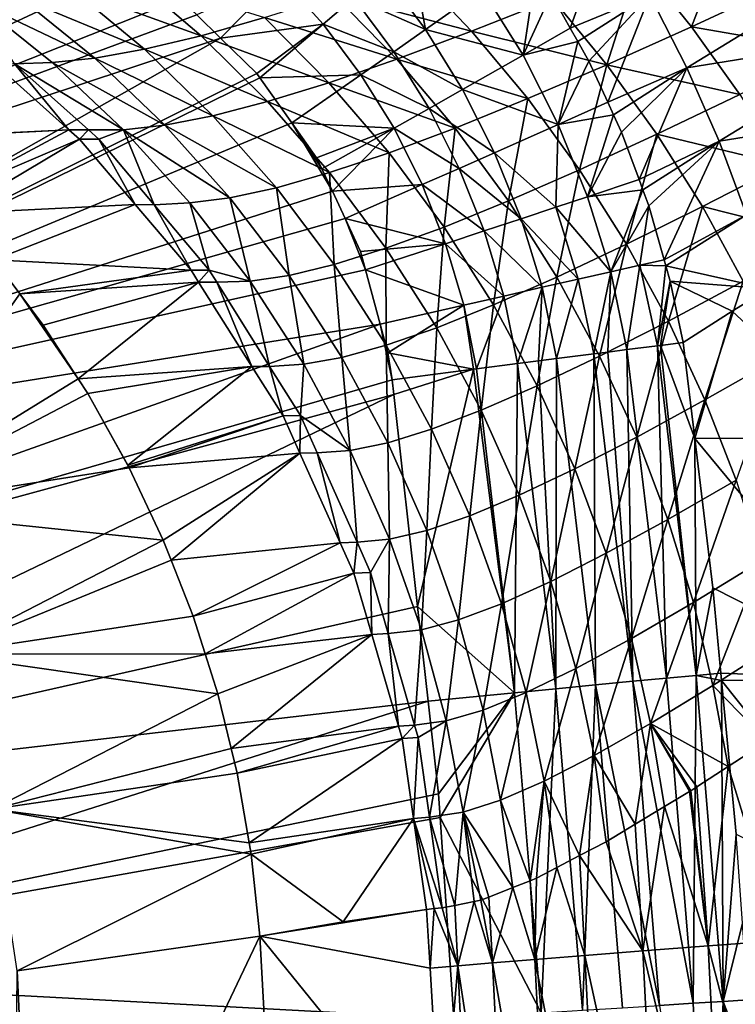
# Model space of a CAD drawing. Extents: x 0 to 53, y 0 to 35.2.
# Drawn here: x 39.1 to 42.3, y 20.5 to 25 of the extents above; entities that cross this region are included whole.
import ezdxf

# ---------------------------------------------------------------- set-up
doc = ezdxf.new("R2010")
doc.units = 0
doc.layers.add('PORCELANA', color=60, linetype='CONTINUOUS')

msp = doc.modelspace()

# ---------------------------------------------------------------- linework, layer by layer
at = {"layer": 'PORCELANA'}
for points in [[(38.927, 25.5634, 27.0301), (36.2816, 23.6673, 26.8371), (39.3879, 25.3512, 27.0513)], [(41.7301, 25.4051, 28.3461), (41.4748, 25.0919, 27.8018), (41.5613, 24.9378, 27.8044)], [(41.7301, 25.4051, 28.3461), (41.5613, 24.9378, 27.8044), (41.919, 25.0857, 28.3477)], [(41.8722, 25.2342, 21.8604), (42.2875, 25.4154, 22.5822), (42.1064, 24.9442, 21.8187)], [(42.2875, 25.4154, 22.5822), (42.5122, 25.1327, 22.5411), (42.1064, 24.9442, 21.8187)], [(39.3879, 25.3512, 27.0513), (36.2816, 23.6673, 26.8371), (39.5961, 25.2158, 27.0602)], [(40.8442, 25.2948, 27.3972), (40.7199, 25.1875, 27.2934), (40.9098, 24.9314, 27.2972)], [(40.9098, 24.9314, 27.2972), (41.1654, 25.1122, 27.5202), (40.8442, 25.2948, 27.3972)], [(41.7256, 24.7732, 21.0807), (41.482, 25.0703, 21.123), (41.8722, 25.2342, 21.8604)], [(41.8722, 25.2342, 21.8604), (42.1064, 24.9442, 21.8187), (41.7256, 24.7732, 21.0807)], [(42.0863, 24.7595, 28.3647), (42.8734, 25.2425, 29.7212), (41.919, 25.0857, 28.3477)], [(42.0863, 24.7595, 28.3647), (43.0177, 24.9094, 29.7472), (42.8734, 25.2425, 29.7212)], [(39.8061, 25.0702, 27.069), (39.5961, 25.2158, 27.0602), (36.2816, 23.6673, 26.8371)], [(39.8997, 24.9036, 18.1151), (39.318, 25.1153, 17.3917), (39.5817, 25.1747, 18.1762)], [(40.1847, 24.9851, 18.8909), (39.8997, 24.9036, 18.1151), (39.5817, 25.1747, 18.1762)], [(41.1173, 24.9242, 20.3699), (40.5004, 25.0868, 19.6606), (40.8468, 25.2087, 20.4242)], [(40.5872, 25.0736, 27.2089), (40.9098, 24.9314, 27.2972), (40.7199, 25.1875, 27.2934)], [(41.482, 25.0703, 21.123), (41.1173, 24.9242, 20.3699), (40.8468, 25.2087, 20.4242)], [(41.3485, 24.8154, 27.5241), (41.4056, 25.1953, 27.8011), (41.1654, 25.1122, 27.5202)], [(41.3485, 24.8154, 27.5241), (41.4748, 25.0919, 27.8018), (41.4056, 25.1953, 27.8011)], [(40.2573, 25.1685, 27.1396), (39.8809, 24.997, 27.0718), (39.9877, 24.8924, 27.0757)], [(40.2573, 25.1685, 27.1396), (39.9877, 24.8924, 27.0757), (40.4486, 24.9554, 27.1453)], [(40.4486, 24.9554, 27.1453), (40.5872, 25.0736, 27.2089), (40.2573, 25.1685, 27.1396)], [(42.1064, 24.9442, 21.8187), (42.5122, 25.1327, 22.5411), (42.7213, 24.8368, 22.5127)], [(39.6452, 24.8427, 17.333), (39.086, 25.0762, 16.6001), (39.318, 25.1153, 17.3917)], [(39.8997, 24.9036, 18.1151), (39.6452, 24.8427, 17.333), (39.318, 25.1153, 17.3917)], [(40.7812, 24.7978, 19.6066), (40.1847, 24.9851, 18.8909), (40.5004, 25.0868, 19.6606)], [(41.1173, 24.9242, 20.3699), (40.7812, 24.7978, 19.6066), (40.5004, 25.0868, 19.6606)], [(40.9098, 24.9314, 27.2972), (41.3485, 24.8154, 27.5241), (41.1654, 25.1122, 27.5202)], [(41.5613, 24.9378, 27.8044), (41.4748, 25.0919, 27.8018), (41.3485, 24.8154, 27.5241)], [(41.919, 25.0857, 28.3477), (41.5613, 24.9378, 27.8044), (41.5953, 24.8773, 27.8055)], [(41.919, 25.0857, 28.3477), (41.5953, 24.8773, 27.8055), (41.6449, 24.7891, 27.807)], [(41.7302, 24.6043, 27.812), (41.919, 25.0857, 28.3477), (41.6449, 24.7891, 27.807)], [(41.7302, 24.6043, 27.812), (42.0863, 24.7595, 28.3647), (41.919, 25.0857, 28.3477)], [(36.2816, 23.6673, 26.8371), (39.8809, 24.997, 27.0718), (39.8061, 25.0702, 27.069)], [(39.4215, 24.8026, 16.5443), (38.8863, 25.0579, 15.8009), (39.086, 25.0762, 16.6001)], [(39.06, 24.7775, 14.9461), (38.8863, 25.0579, 15.8009), (39.229, 24.7837, 15.7486)], [(39.4215, 24.8026, 16.5443), (39.229, 24.7837, 15.7486), (38.8863, 25.0579, 15.8009)], [(39.6452, 24.8427, 17.333), (39.4215, 24.8026, 16.5443), (39.086, 25.0762, 16.6001)], [(40.4486, 24.9554, 27.1453), (40.7674, 24.8316, 27.2133), (40.5872, 25.0736, 27.2089)], [(40.7674, 24.8316, 27.2133), (40.9098, 24.9314, 27.2972), (40.5872, 25.0736, 27.2089)], [(41.7256, 24.7732, 21.0807), (41.1173, 24.9242, 20.3699), (41.482, 25.0703, 21.123)], [(36.2816, 23.6673, 26.8371), (39.9877, 24.8924, 27.0757), (39.8809, 24.997, 27.0718)], [(40.4752, 24.692, 18.8376), (39.8997, 24.9036, 18.1151), (40.1847, 24.9851, 18.8909)], [(39.9877, 24.8924, 27.0757), (40.15, 24.7336, 27.0818), (40.4486, 24.9554, 27.1453)], [(40.4486, 24.9554, 27.1453), (40.15, 24.7336, 27.0818), (40.1636, 24.7144, 27.0822)], [(40.4486, 24.9554, 27.1453), (40.1636, 24.7144, 27.0822), (40.619, 24.728, 27.1501)], [(40.7812, 24.7978, 19.6066), (40.4752, 24.692, 18.8376), (40.1847, 24.9851, 18.8909)], [(40.619, 24.728, 27.1501), (40.7674, 24.8316, 27.2133), (40.4486, 24.9554, 27.1453)], [(40.7674, 24.8316, 27.2133), (41.0767, 24.6609, 27.3012), (40.9098, 24.9314, 27.2972)], [(41.3701, 24.6206, 20.3273), (40.7812, 24.7978, 19.6066), (41.1173, 24.9242, 20.3699)], [(41.0767, 24.6609, 27.3012), (41.3485, 24.8154, 27.5241), (40.9098, 24.9314, 27.2972)], [(41.7256, 24.7732, 21.0807), (41.3701, 24.6206, 20.3273), (41.1173, 24.9242, 20.3699)], [(41.5613, 24.9378, 27.8044), (41.3485, 24.8154, 27.5241), (41.5953, 24.8773, 27.8055)], [(41.7256, 24.7732, 21.0807), (42.1064, 24.9442, 21.8187), (42.3236, 24.6397, 21.7896)], [(42.2312, 24.4294, 28.3964), (43.0177, 24.9094, 29.7472), (42.0863, 24.7595, 28.3647)], [(42.1064, 24.9442, 21.8187), (42.7213, 24.8368, 22.5127), (42.3236, 24.6397, 21.7896)], [(42.2312, 24.4294, 28.3964), (43.1391, 24.5749, 29.7869), (43.0177, 24.9094, 29.7472)], [(36.5332, 22.9371, 26.8371), (39.9877, 24.8924, 27.0757), (36.2816, 23.6673, 26.8371)], [(36.5332, 22.9371, 26.8371), (40.15, 24.7336, 27.0818), (39.9877, 24.8924, 27.0757)], [(40.1993, 24.607, 18.0628), (39.6452, 24.8427, 17.333), (39.8997, 24.9036, 18.1151)], [(40.4752, 24.692, 18.8376), (40.1993, 24.607, 18.0628), (39.8997, 24.9036, 18.1151)], [(41.5953, 24.8773, 27.8055), (41.3485, 24.8154, 27.5241), (41.5063, 24.504, 27.53)], [(41.5953, 24.8773, 27.8055), (41.5063, 24.504, 27.53), (41.6449, 24.7891, 27.807)], [(39.9532, 24.5432, 17.282), (39.4215, 24.8026, 16.5443), (39.6452, 24.8427, 17.333)], [(40.1993, 24.607, 18.0628), (39.9532, 24.5432, 17.282), (39.6452, 24.8427, 17.333)], [(40.619, 24.728, 27.1501), (40.9255, 24.5756, 27.2173), (40.7674, 24.8316, 27.2133)], [(40.9255, 24.5756, 27.2173), (41.0767, 24.6609, 27.3012), (40.7674, 24.8316, 27.2133)], [(38.9695, 24.7783, 14.3503), (39.3054, 24.4805, 14.3142), (38.4662, 24.4396, 8)], [(38.9695, 24.7783, 14.3503), (39.06, 24.7775, 14.9461), (39.3054, 24.4805, 14.3142)], [(39.06, 24.7775, 14.9461), (39.229, 24.7837, 15.7486), (39.5511, 24.4806, 15.7012)], [(39.3054, 24.4805, 14.3142), (39.06, 24.7775, 14.9461), (39.3928, 24.4796, 14.9002)], [(39.5511, 24.4806, 15.7012), (39.3928, 24.4796, 14.9002), (39.06, 24.7775, 14.9461)], [(39.7371, 24.5009, 16.495), (39.229, 24.7837, 15.7486), (39.4215, 24.8026, 16.5443)], [(39.7371, 24.5009, 16.495), (39.5511, 24.4806, 15.7012), (39.229, 24.7837, 15.7486)], [(39.9532, 24.5432, 17.282), (39.7371, 24.5009, 16.495), (39.4215, 24.8026, 16.5443)], [(41.0429, 24.4881, 19.5638), (40.4752, 24.692, 18.8376), (40.7812, 24.7978, 19.6066)], [(41.3701, 24.6206, 20.3273), (41.0429, 24.4881, 19.5638), (40.7812, 24.7978, 19.6066)], [(41.0767, 24.6609, 27.3012), (41.5063, 24.504, 27.53), (41.3485, 24.8154, 27.5241)], [(41.6031, 24.3002, 20.2968), (41.3701, 24.6206, 20.3273), (41.7256, 24.7732, 21.0807)], [(41.6449, 24.7891, 27.807), (41.5063, 24.504, 27.53), (41.7302, 24.6043, 27.812)], [(41.7256, 24.7732, 21.0807), (41.9507, 24.4606, 21.051), (41.6031, 24.3002, 20.2968)], [(41.7256, 24.7732, 21.0807), (42.3236, 24.6397, 21.7896), (41.9507, 24.4606, 21.051)], [(40.1636, 24.7144, 27.0822), (40.15, 24.7336, 27.0818), (36.5332, 22.9371, 26.8371)], [(41.7562, 24.5479, 27.8136), (42.0863, 24.7595, 28.3647), (41.7302, 24.6043, 27.812)], [(41.7562, 24.5479, 27.8136), (41.7924, 24.4695, 27.8157), (42.0863, 24.7595, 28.3647)], [(42.0863, 24.7595, 28.3647), (41.7924, 24.4695, 27.8157), (41.8712, 24.2562, 27.8236)], [(42.0863, 24.7595, 28.3647), (41.8712, 24.2562, 27.8236), (42.2312, 24.4294, 28.3964)], [(40.3076, 24.5118, 27.0865), (40.1636, 24.7144, 27.0822), (36.5332, 22.9371, 26.8371)], [(40.619, 24.728, 27.1501), (40.1636, 24.7144, 27.0822), (40.3076, 24.5118, 27.0865)], [(40.7455, 24.3769, 18.7947), (40.1993, 24.607, 18.0628), (40.4752, 24.692, 18.8376)], [(40.619, 24.728, 27.1501), (40.3076, 24.5118, 27.0865), (40.768, 24.4869, 27.154)], [(41.0429, 24.4881, 19.5638), (40.7455, 24.3769, 18.7947), (40.4752, 24.692, 18.8376)], [(40.768, 24.4869, 27.154), (40.9255, 24.5756, 27.2173), (40.619, 24.728, 27.1501)], [(40.9255, 24.5756, 27.2173), (41.2202, 24.3768, 27.3053), (41.0767, 24.6609, 27.3012)], [(41.2202, 24.3768, 27.3053), (41.5063, 24.504, 27.53), (41.0767, 24.6609, 27.3012)], [(40.4775, 24.2872, 18.0199), (39.9532, 24.5432, 17.282), (40.1993, 24.607, 18.0628)], [(40.7455, 24.3769, 18.7947), (40.4775, 24.2872, 18.0199), (40.1993, 24.607, 18.0628)], [(41.2833, 24.1604, 19.5326), (41.0429, 24.4881, 19.5638), (41.3701, 24.6206, 20.3273)], [(41.6031, 24.3002, 20.2968), (41.2833, 24.1604, 19.5326), (41.3701, 24.6206, 20.3273)], [(41.7302, 24.6043, 27.812), (41.5063, 24.504, 27.53), (41.7562, 24.5479, 27.8136)], [(41.9507, 24.4606, 21.051), (42.3236, 24.6397, 21.7896), (42.5224, 24.3231, 21.7734)], [(40.768, 24.4869, 27.154), (41.061, 24.3064, 27.2208), (40.9255, 24.5756, 27.2173)], [(41.061, 24.3064, 27.2208), (41.2202, 24.3768, 27.3053), (40.9255, 24.5756, 27.2173)], [(42.3536, 24.0981, 28.4419), (43.1391, 24.5749, 29.7869), (42.2312, 24.4294, 28.3964)], [(36.5332, 22.9371, 26.8371), (40.4905, 24.2032, 27.0912), (40.3076, 24.5118, 27.0865)], [(40.2389, 24.2193, 17.2394), (39.7371, 24.5009, 16.495), (39.9532, 24.5432, 17.282)], [(40.4775, 24.2872, 18.0199), (40.2389, 24.2193, 17.2394), (39.9532, 24.5432, 17.282)], [(40.768, 24.4869, 27.154), (40.3076, 24.5118, 27.0865), (40.4196, 24.3542, 27.0899)], [(40.3076, 24.5118, 27.0865), (40.4905, 24.2032, 27.0912), (40.4426, 24.3051, 27.0903)], [(40.3076, 24.5118, 27.0865), (40.4426, 24.3051, 27.0903), (40.4196, 24.3542, 27.0899)], [(41.7562, 24.5479, 27.8136), (41.5063, 24.504, 27.53), (41.6382, 24.1789, 27.5378)], [(41.7562, 24.5479, 27.8136), (41.6382, 24.1789, 27.5378), (41.7924, 24.4695, 27.8157)], [(39.3054, 24.4805, 14.3142), (38.4679, 24.438, 8), (38.4662, 24.4396, 8)], [(39.3054, 24.4805, 14.3142), (38.7299, 24.1723, 8), (38.4679, 24.438, 8)], [(39.3528, 24.4385, 14.3091), (38.7299, 24.1723, 8), (39.3054, 24.4805, 14.3142)], [(39.3054, 24.4805, 14.3142), (39.3928, 24.4796, 14.9002), (39.3528, 24.4385, 14.3091)], [(39.3528, 24.4385, 14.3091), (39.3928, 24.4796, 14.9002), (39.4397, 24.4377, 14.8938)], [(39.5511, 24.4806, 15.7012), (39.4397, 24.4377, 14.8938), (39.3928, 24.4796, 14.9002)], [(39.5511, 24.4806, 15.7012), (39.6881, 24.1428, 14.8602), (39.4397, 24.4377, 14.8938)], [(40.0294, 24.1738, 16.4528), (39.5511, 24.4806, 15.7012), (39.7371, 24.5009, 16.495)], [(39.8492, 24.151, 15.6594), (39.6881, 24.1428, 14.8602), (39.5511, 24.4806, 15.7012)], [(40.0294, 24.1738, 16.4528), (39.8492, 24.151, 15.6594), (39.5511, 24.4806, 15.7012)], [(40.2389, 24.2193, 17.2394), (40.0294, 24.1738, 16.4528), (39.7371, 24.5009, 16.495)], [(40.768, 24.4869, 27.154), (40.4196, 24.3542, 27.0899), (40.4426, 24.3051, 27.0903)], [(40.768, 24.4869, 27.154), (40.4426, 24.3051, 27.0903), (40.4905, 24.2032, 27.0912)], [(40.768, 24.4869, 27.154), (40.4905, 24.2032, 27.0912), (40.8951, 24.2332, 27.1569)], [(40.9931, 24.0425, 18.7626), (40.7455, 24.3769, 18.7947), (41.0429, 24.4881, 19.5638)], [(40.8951, 24.2332, 27.1569), (41.061, 24.3064, 27.2208), (40.768, 24.4869, 27.154)], [(41.2833, 24.1604, 19.5326), (40.9931, 24.0425, 18.7626), (41.0429, 24.4881, 19.5638)], [(41.2202, 24.3768, 27.3053), (41.4956, 24.1316, 27.4151), (41.5063, 24.504, 27.53)], [(41.4956, 24.1316, 27.4151), (41.6382, 24.1789, 27.5378), (41.5063, 24.504, 27.53)], [(41.6382, 24.1789, 27.5378), (41.8712, 24.2562, 27.8236), (41.7924, 24.4695, 27.8157)], [(39.3528, 24.4385, 14.3091), (38.7897, 24.1028, 8), (38.7299, 24.1723, 8)], [(39.6036, 24.1433, 14.2834), (38.7897, 24.1028, 8), (39.3528, 24.4385, 14.3091)], [(39.3528, 24.4385, 14.3091), (39.4397, 24.4377, 14.8938), (39.6036, 24.1433, 14.2834)], [(39.6036, 24.1433, 14.2834), (39.4397, 24.4377, 14.8938), (39.6881, 24.1428, 14.8602)], [(41.6031, 24.3002, 20.2968), (41.9507, 24.4606, 21.051), (41.8144, 23.9654, 20.2786)], [(41.9507, 24.4606, 21.051), (42.1559, 24.1347, 21.0339), (41.8144, 23.9654, 20.2786)], [(42.2312, 24.4294, 28.3964), (41.8712, 24.2562, 27.8236), (41.8882, 24.2102, 27.8253)], [(42.2312, 24.4294, 28.3964), (41.8882, 24.2102, 27.8253), (41.9147, 24.1386, 27.828)], [(41.9837, 23.895, 27.8393), (42.2312, 24.4294, 28.3964), (41.9147, 24.1386, 27.828)], [(41.9507, 24.4606, 21.051), (42.5224, 24.3231, 21.7734), (42.1559, 24.1347, 21.0339)], [(41.9837, 23.895, 27.8393), (42.3536, 24.0981, 28.4419), (42.2312, 24.4294, 28.3964)], [(40.7318, 23.9468, 17.9869), (40.4775, 24.2872, 18.0199), (40.7455, 24.3769, 18.7947)], [(40.9931, 24.0425, 18.7626), (40.7318, 23.9468, 17.9869), (40.7455, 24.3769, 18.7947)], [(41.061, 24.3064, 27.2208), (41.3397, 24.08, 27.3097), (41.2202, 24.3768, 27.3053)], [(41.3397, 24.08, 27.3097), (41.4956, 24.1316, 27.4151), (41.2202, 24.3768, 27.3053)], [(40.4993, 23.8739, 17.2055), (40.2389, 24.2193, 17.2394), (40.4775, 24.2872, 18.0199)], [(40.7318, 23.9468, 17.9869), (40.4993, 23.8739, 17.2055), (40.4775, 24.2872, 18.0199)], [(40.8951, 24.2332, 27.1569), (41.1733, 24.0249, 27.2238), (41.061, 24.3064, 27.2208)], [(41.1733, 24.0249, 27.2238), (41.3397, 24.08, 27.3097), (41.061, 24.3064, 27.2208)], [(41.5006, 23.8173, 19.513), (41.2833, 24.1604, 19.5326), (41.6031, 24.3002, 20.2968)], [(41.6031, 24.3002, 20.2968), (41.8144, 23.9654, 20.2786), (41.5006, 23.8173, 19.513)], [(42.1559, 24.1347, 21.0339), (42.5224, 24.3231, 21.7734), (42.7016, 23.9966, 21.77)], [(41.6382, 24.1789, 27.5378), (41.8882, 24.2102, 27.8253), (41.8712, 24.2562, 27.8236)], [(40.5482, 24.0804, 27.0923), (40.4905, 24.2032, 27.0912), (36.5332, 22.9371, 26.8371)], [(40.2955, 23.8241, 16.4179), (40.0294, 24.1738, 16.4528), (40.2389, 24.2193, 17.2394)], [(40.4993, 23.8739, 17.2055), (40.2955, 23.8241, 16.4179), (40.2389, 24.2193, 17.2394)], [(40.8951, 24.2332, 27.1569), (40.4905, 24.2032, 27.0912), (40.5482, 24.0804, 27.0923)], [(40.8951, 24.2332, 27.1569), (40.5482, 24.0804, 27.0923), (40.9998, 23.9676, 27.1589)], [(40.9998, 23.9676, 27.1589), (41.1733, 24.0249, 27.2238), (40.8951, 24.2332, 27.1569)], [(41.7436, 23.8411, 27.5476), (41.8882, 24.2102, 27.8253), (41.6382, 24.1789, 27.5378)], [(41.7436, 23.8411, 27.5476), (41.9147, 24.1386, 27.828), (41.8882, 24.2102, 27.8253)], [(40.1201, 23.7982, 15.6236), (39.8492, 24.151, 15.6594), (40.0294, 24.1738, 16.4528)], [(40.2955, 23.8241, 16.4179), (40.1201, 23.7982, 15.6236), (40.0294, 24.1738, 16.4528)], [(41.216, 23.6917, 18.7415), (40.9931, 24.0425, 18.7626), (41.2833, 24.1604, 19.5326)], [(41.5006, 23.8173, 19.513), (41.216, 23.6917, 18.7415), (41.2833, 24.1604, 19.5326)], [(41.6382, 24.1789, 27.5378), (41.4956, 24.1316, 27.4151), (41.7436, 23.8411, 27.5476)], [(39.6036, 24.1433, 14.2834), (38.9685, 23.8953, 8), (38.7897, 24.1028, 8)], [(39.8545, 23.8482, 14.2576), (38.9685, 23.8953, 8), (39.6036, 24.1433, 14.2834)], [(39.6036, 24.1433, 14.2834), (39.6881, 24.1428, 14.8602), (39.8545, 23.8482, 14.2576)], [(39.9366, 23.848, 14.8267), (39.6881, 24.1428, 14.8602), (39.8492, 24.151, 15.6594)], [(39.8545, 23.8482, 14.2576), (39.6881, 24.1428, 14.8602), (39.9366, 23.848, 14.8267)], [(40.1201, 23.7982, 15.6236), (39.9366, 23.848, 14.8267), (39.8492, 24.151, 15.6594)], [(41.3397, 24.08, 27.3097), (41.5962, 23.8078, 27.4221), (41.4956, 24.1316, 27.4151)], [(41.4956, 24.1316, 27.4151), (41.5962, 23.8078, 27.4221), (41.7436, 23.8411, 27.5476)], [(41.8743, 23.8706, 27.6877), (41.9147, 24.1386, 27.828), (41.7436, 23.8411, 27.5476)], [(41.8144, 23.9654, 20.2786), (42.1559, 24.1347, 21.0339), (42.0028, 23.6191, 20.2727)], [(41.8743, 23.8706, 27.6877), (41.9837, 23.895, 27.8393), (41.9147, 24.1386, 27.828)], [(42.1559, 24.1347, 21.0339), (42.3398, 23.7981, 21.0294), (42.0028, 23.6191, 20.2727)], [(42.1559, 24.1347, 21.0339), (42.7016, 23.9966, 21.77), (42.3398, 23.7981, 21.0294)], [(40.6399, 23.8492, 27.0935), (40.5482, 24.0804, 27.0923), (36.5332, 22.9371, 26.8371)], [(40.9998, 23.9676, 27.1589), (40.5482, 24.0804, 27.0923), (40.6174, 23.9331, 27.0937)], [(40.6174, 23.9331, 27.0937), (40.5482, 24.0804, 27.0923), (40.6399, 23.8492, 27.0935)], [(41.1733, 24.0249, 27.2238), (41.4345, 23.7712, 27.3142), (41.3397, 24.08, 27.3097)], [(41.4345, 23.7712, 27.3142), (41.5962, 23.8078, 27.4221), (41.3397, 24.08, 27.3097)], [(41.9915, 23.8674, 27.8406), (42.3536, 24.0981, 28.4419), (41.9837, 23.895, 27.8393)], [(41.9915, 23.8674, 27.8406), (42.4536, 23.7641, 28.5019), (42.3536, 24.0981, 28.4419)], [(40.96, 23.5892, 17.9641), (40.7318, 23.9468, 17.9869), (40.9931, 24.0425, 18.7626)], [(41.216, 23.6917, 18.7415), (40.96, 23.5892, 17.9641), (40.9931, 24.0425, 18.7626)], [(40.9998, 23.9676, 27.1589), (41.2618, 23.732, 27.2263), (41.1733, 24.0249, 27.2238)], [(41.2618, 23.732, 27.2263), (41.4345, 23.7712, 27.3142), (41.1733, 24.0249, 27.2238)], [(40.7324, 23.5102, 17.1806), (40.4993, 23.8739, 17.2055), (40.7318, 23.9468, 17.9869)], [(40.9998, 23.9676, 27.1589), (40.6174, 23.9331, 27.0937), (40.6399, 23.8492, 27.0935)], [(41.0815, 23.6909, 27.1599), (40.9998, 23.9676, 27.1589), (40.6399, 23.8492, 27.0935)], [(40.96, 23.5892, 17.9641), (40.7324, 23.5102, 17.1806), (40.7318, 23.9468, 17.9869)], [(41.0815, 23.6909, 27.1599), (41.2618, 23.732, 27.2263), (40.9998, 23.9676, 27.1589)], [(41.5006, 23.8173, 19.513), (41.8144, 23.9654, 20.2786), (41.6933, 23.4618, 19.5053)], [(41.8144, 23.9654, 20.2786), (42.0028, 23.6191, 20.2727), (41.6933, 23.4618, 19.5053)], [(39.0842, 23.7411, 8), (38.3947, 22.773, 8), (38.9685, 23.8953, 8)], [(39.8545, 23.8482, 14.2576), (39.0842, 23.7411, 8), (38.9685, 23.8953, 8)], [(41.9915, 23.8674, 27.8406), (41.9837, 23.895, 27.8393), (41.8743, 23.8706, 27.6877)], [(40.6399, 23.8492, 27.0935), (36.5332, 22.9371, 26.8371), (40.7056, 23.6048, 27.0932)], [(39.8884, 23.7945, 14.2544), (39.0842, 23.7411, 8), (39.8545, 23.8482, 14.2576)], [(39.8545, 23.8482, 14.2576), (39.9366, 23.848, 14.8267), (39.8884, 23.7945, 14.2544)], [(39.8884, 23.7945, 14.2544), (39.9366, 23.848, 14.8267), (39.9701, 23.7945, 14.8223)], [(39.9701, 23.7945, 14.8223), (39.9366, 23.848, 14.8267), (40.1201, 23.7982, 15.6236)], [(40.5329, 23.4555, 16.3908), (40.2955, 23.8241, 16.4179), (40.4993, 23.8739, 17.2055)], [(40.7324, 23.5102, 17.1806), (40.5329, 23.4555, 16.3908), (40.4993, 23.8739, 17.2055)], [(40.7056, 23.6048, 27.0932), (41.0815, 23.6909, 27.1599), (40.6399, 23.8492, 27.0935)], [(41.7436, 23.8411, 27.5476), (41.816, 23.4908, 27.565), (41.8743, 23.8706, 27.6877)], [(41.8743, 23.8706, 27.6877), (41.816, 23.4908, 27.565), (41.8162, 23.4908, 27.5652)], [(41.8743, 23.8706, 27.6877), (41.8162, 23.4908, 27.5652), (41.9536, 23.508, 27.7049)], [(41.9915, 23.8674, 27.8406), (41.8743, 23.8706, 27.6877), (41.9536, 23.508, 27.7049)], [(41.9915, 23.8674, 27.8406), (41.9536, 23.508, 27.7049), (42.0111, 23.7982, 27.8438)], [(42.0111, 23.7982, 27.8438), (42.4536, 23.7641, 28.5019), (41.9915, 23.8674, 27.8406)], [(40.208, 23.415, 14.7911), (39.9701, 23.7945, 14.8223), (40.1201, 23.7982, 15.6236)], [(40.3615, 23.4256, 15.594), (40.1201, 23.7982, 15.6236), (40.2955, 23.8241, 16.4179)], [(40.3615, 23.4256, 15.594), (40.208, 23.415, 14.7911), (40.1201, 23.7982, 15.6236)], [(40.5329, 23.4555, 16.3908), (40.3615, 23.4256, 15.594), (40.2955, 23.8241, 16.4179)], [(41.4126, 23.3278, 18.7315), (41.216, 23.6917, 18.7415), (41.5006, 23.8173, 19.513)], [(41.5006, 23.8173, 19.513), (41.6933, 23.4618, 19.5053), (41.4126, 23.3278, 18.7315)], [(41.4345, 23.7712, 27.3142), (41.4997, 23.4506, 27.3257), (41.5962, 23.8078, 27.4221)], [(41.5962, 23.8078, 27.4221), (41.4997, 23.4506, 27.3257), (41.4999, 23.4506, 27.3258)], [(41.5962, 23.8078, 27.4221), (41.4999, 23.4506, 27.3258), (41.6668, 23.472, 27.4358)], [(41.7436, 23.8411, 27.5476), (41.5962, 23.8078, 27.4221), (41.6668, 23.472, 27.4358)], [(41.7436, 23.8411, 27.5476), (41.6668, 23.472, 27.4358), (41.667, 23.472, 27.4359)], [(41.667, 23.472, 27.4359), (41.7296, 23.48, 27.4772), (41.7436, 23.8411, 27.5476)], [(41.7436, 23.8411, 27.5476), (41.7296, 23.48, 27.4772), (41.816, 23.4908, 27.565)], [(42.0111, 23.7982, 27.8438), (41.9536, 23.508, 27.7049), (41.9538, 23.508, 27.7051)], [(42.0111, 23.7982, 27.8438), (41.9538, 23.508, 27.7051), (41.9678, 23.5097, 27.7193)], [(41.9678, 23.5097, 27.7193), (42.0692, 23.5229, 27.8595), (42.0111, 23.7982, 27.8438)], [(42.0028, 23.6191, 20.2727), (42.3398, 23.7981, 21.0294), (42.1673, 23.2642, 20.2789)], [(42.0692, 23.5229, 27.8595), (42.2901, 23.6633, 28.2258), (42.0111, 23.7982, 27.8438)], [(42.0111, 23.7982, 27.8438), (42.2901, 23.6633, 28.2258), (42.4536, 23.7641, 28.5019)], [(42.3398, 23.7981, 21.0294), (42.5015, 23.4535, 21.0374), (42.1673, 23.2642, 20.2789)], [(39.8884, 23.7945, 14.2544), (39.1895, 23.601, 8), (39.0842, 23.7411, 8)], [(39.3473, 23.3585, 8), (39.1895, 23.601, 8), (39.8884, 23.7945, 14.2544)], [(39.8884, 23.7945, 14.2544), (40.1287, 23.4143, 14.2313), (39.3473, 23.3585, 8)], [(39.8884, 23.7945, 14.2544), (39.9701, 23.7945, 14.8223), (40.1287, 23.4143, 14.2313)], [(40.1287, 23.4143, 14.2313), (39.9701, 23.7945, 14.8223), (40.208, 23.415, 14.7911)], [(41.2618, 23.732, 27.2263), (41.3235, 23.4278, 27.2344), (41.4345, 23.7712, 27.3142)], [(41.3235, 23.4278, 27.2344), (41.3237, 23.4279, 27.2345), (41.4345, 23.7712, 27.3142)], [(41.3237, 23.4279, 27.2345), (41.4186, 23.4402, 27.2722), (41.4345, 23.7712, 27.3142)], [(41.4345, 23.7712, 27.3142), (41.4186, 23.4402, 27.2722), (41.4997, 23.4506, 27.3257)], [(42.4536, 23.7641, 28.5019), (42.2901, 23.6633, 28.2258), (42.9052, 23.0915, 29.058)], [(39.0842, 23.7411, 8), (39.3473, 23.3585, 8), (38.3947, 22.773, 8)], [(39.1895, 23.601, 8), (39.3473, 23.3585, 8), (39.0842, 23.7411, 8)], [(41.0815, 23.6909, 27.1599), (41.1392, 23.4039, 27.1612), (41.2618, 23.732, 27.2263)], [(41.1392, 23.4039, 27.1612), (41.1394, 23.4039, 27.1613), (41.2618, 23.732, 27.2263)], [(41.1394, 23.4039, 27.1613), (41.3235, 23.4278, 27.2344), (41.2618, 23.732, 27.2263)], [(40.7403, 23.4757, 27.093), (41.0815, 23.6909, 27.1599), (40.7056, 23.6048, 27.0932)], [(40.7403, 23.4757, 27.093), (41.1262, 23.4022, 27.1561), (41.0815, 23.6909, 27.1599)], [(41.1604, 23.2177, 17.9515), (40.96, 23.5892, 17.9641), (41.216, 23.6917, 18.7415)], [(41.1262, 23.4022, 27.1561), (41.1392, 23.4039, 27.1612), (41.0815, 23.6909, 27.1599)], [(41.4126, 23.3278, 18.7315), (41.1604, 23.2177, 17.9515), (41.216, 23.6917, 18.7415)], [(42.2901, 23.6633, 28.2258), (42.0692, 23.5229, 27.8595), (42.1211, 23.0911, 27.8557)], [(42.9052, 23.0915, 29.058), (42.2901, 23.6633, 28.2258), (42.1211, 23.0911, 27.8557)], [(40.7056, 23.6048, 27.0932), (36.5332, 22.9371, 26.8371), (36.7523, 22.1964, 26.8371)], [(40.7056, 23.6048, 27.0932), (36.7523, 22.1964, 26.8371), (40.7595, 23.3541, 27.0921)], [(40.7595, 23.3541, 27.0921), (40.7403, 23.4757, 27.093), (40.7056, 23.6048, 27.0932)], [(40.9362, 23.132, 17.1649), (40.7324, 23.5102, 17.1806), (40.96, 23.5892, 17.9641)], [(41.1604, 23.2177, 17.9515), (40.9362, 23.132, 17.1649), (40.96, 23.5892, 17.9641)], [(41.6933, 23.4618, 19.5053), (42.0028, 23.6191, 20.2727), (41.8603, 23.0972, 19.5092)], [(42.0028, 23.6191, 20.2727), (42.1673, 23.2642, 20.2789), (41.8603, 23.0972, 19.5092)], [(40.7398, 23.0716, 16.3716), (40.5329, 23.4555, 16.3908), (40.7324, 23.5102, 17.1806)], [(40.9362, 23.132, 17.1649), (40.7398, 23.0716, 16.3716), (40.7324, 23.5102, 17.1806)], [(41.8421, 21.9978, 27.4191), (41.816, 23.4908, 27.565), (41.7296, 23.48, 27.4772)], [(41.8421, 21.9978, 27.4191), (41.8162, 23.4908, 27.5652), (41.816, 23.4908, 27.565)], [(41.9937, 22.0121, 27.548), (41.9536, 23.508, 27.7049), (41.8162, 23.4908, 27.5652)], [(41.9937, 22.0121, 27.548), (41.8162, 23.4908, 27.5652), (41.8421, 21.9978, 27.4191)], [(41.9538, 23.508, 27.7051), (41.9536, 23.508, 27.7049), (41.9937, 22.0121, 27.548)], [(41.9678, 23.5097, 27.7193), (41.9538, 23.508, 27.7051), (42.1275, 22.0245, 27.6919)], [(42.1275, 22.0245, 27.6919), (41.9538, 23.508, 27.7051), (41.9937, 22.0121, 27.548)], [(42.0692, 23.5229, 27.8595), (41.9678, 23.5097, 27.7193), (42.1211, 23.0911, 27.8557)], [(42.1211, 23.0911, 27.8557), (41.9678, 23.5097, 27.7193), (42.1275, 22.0245, 27.6919)], [(40.5713, 23.0373, 15.5709), (40.3615, 23.4256, 15.594), (40.5329, 23.4555, 16.3908)], [(40.7398, 23.0716, 16.3716), (40.5713, 23.0373, 15.5709), (40.5329, 23.4555, 16.3908)], [(40.7595, 23.3541, 27.0921), (41.1262, 23.4022, 27.1561), (40.7403, 23.4757, 27.093)], [(41.4126, 23.3278, 18.7315), (41.6933, 23.4618, 19.5053), (41.5819, 22.9541, 18.7325)], [(41.4997, 23.4506, 27.3257), (41.4186, 23.4402, 27.2722), (41.4968, 21.9647, 27.2177)], [(41.6754, 21.9819, 27.3081), (41.4999, 23.4506, 27.3258), (41.4968, 21.9647, 27.2177)], [(41.4968, 21.9647, 27.2177), (41.4999, 23.4506, 27.3258), (41.4997, 23.4506, 27.3257)], [(41.6754, 21.9819, 27.3081), (41.6668, 23.472, 27.4358), (41.4999, 23.4506, 27.3258)], [(41.6933, 23.4618, 19.5053), (41.8603, 23.0972, 19.5092), (41.5819, 22.9541, 18.7325)], [(41.667, 23.472, 27.4359), (41.6668, 23.472, 27.4358), (41.6754, 21.9819, 27.3081)], [(41.667, 23.472, 27.4359), (41.8421, 21.9978, 27.4191), (41.7296, 23.48, 27.4772)], [(41.6754, 21.9819, 27.3081), (41.8421, 21.9978, 27.4191), (41.667, 23.472, 27.4359)], [(42.1673, 23.2642, 20.2789), (42.5015, 23.4535, 21.0374), (42.3071, 22.9035, 20.2968)], [(40.1287, 23.4143, 14.2313), (39.3903, 23.2925, 8), (39.3473, 23.3585, 8)], [(40.1287, 23.4143, 14.2313), (39.5705, 22.97, 8), (39.3903, 23.2925, 8)], [(40.2688, 23.1928, 14.2178), (39.5705, 22.97, 8), (40.1287, 23.4143, 14.2313)], [(40.1287, 23.4143, 14.2313), (40.208, 23.415, 14.7911), (40.2688, 23.1928, 14.2178)], [(40.3467, 23.1938, 14.7729), (40.208, 23.415, 14.7911), (40.3615, 23.4256, 15.594)], [(40.2688, 23.1928, 14.2178), (40.208, 23.415, 14.7911), (40.3467, 23.1938, 14.7729)], [(40.5713, 23.0373, 15.5709), (40.3467, 23.1938, 14.7729), (40.3615, 23.4256, 15.594)], [(40.7595, 23.3541, 27.0921), (40.7669, 23.2884, 27.0917), (41.1262, 23.4022, 27.1561)], [(41.1262, 23.4022, 27.1561), (40.7669, 23.2884, 27.0917), (40.874, 22.3343, 27.085)], [(41.1262, 23.4022, 27.1561), (40.874, 22.3343, 27.085), (41.3101, 21.9465, 27.1495)], [(41.1262, 23.4022, 27.1561), (41.3101, 21.9465, 27.1495), (41.1392, 23.4039, 27.1612)], [(41.1392, 23.4039, 27.1612), (41.3101, 21.9465, 27.1495), (41.1394, 23.4039, 27.1613)], [(41.3101, 21.9465, 27.1495), (41.3235, 23.4278, 27.2344), (41.1394, 23.4039, 27.1613)], [(41.4968, 21.9647, 27.2177), (41.3237, 23.4279, 27.2345), (41.3101, 21.9465, 27.1495)], [(41.3101, 21.9465, 27.1495), (41.3237, 23.4279, 27.2345), (41.3235, 23.4278, 27.2344)], [(41.4968, 21.9647, 27.2177), (41.4186, 23.4402, 27.2722), (41.3237, 23.4279, 27.2345)], [(38.3947, 22.773, 8), (39.3473, 23.3585, 8), (39.3903, 23.2925, 8)], [(40.7595, 23.3541, 27.0921), (36.7523, 22.1964, 26.8371), (40.7669, 23.2884, 27.0917)], [(41.3318, 22.8358, 17.9489), (41.1604, 23.2177, 17.9515), (41.4126, 23.3278, 18.7315)], [(41.4126, 23.3278, 18.7315), (41.5819, 22.9541, 18.7325), (41.3318, 22.8358, 17.9489)], [(40.7669, 23.2884, 27.0917), (36.7523, 22.1964, 26.8371), (36.9384, 21.4468, 26.8371)], [(36.9384, 21.4468, 26.8371), (40.874, 22.3343, 27.085), (40.7669, 23.2884, 27.0917)], [(39.576, 22.9584, 8), (38.3947, 22.773, 8), (39.3903, 23.2925, 8)], [(39.576, 22.9584, 8), (39.3903, 23.2925, 8), (39.5705, 22.97, 8)], [(41.8603, 23.0972, 19.5092), (42.1673, 23.2642, 20.2789), (42.0009, 22.7264, 19.5242)], [(42.1673, 23.2642, 20.2789), (42.3071, 22.9035, 20.2968), (42.0009, 22.7264, 19.5242)], [(40.2688, 23.1928, 14.2178), (39.576, 22.9584, 8), (39.5705, 22.97, 8)], [(40.3445, 23.0245, 14.2113), (39.576, 22.9584, 8), (40.2688, 23.1928, 14.2178)], [(40.2688, 23.1928, 14.2178), (40.3467, 23.1938, 14.7729), (40.3445, 23.0245, 14.2113)], [(40.3445, 23.0245, 14.2113), (40.3467, 23.1938, 14.7729), (40.4216, 23.0261, 14.7636)], [(40.4216, 23.0261, 14.7636), (40.3467, 23.1938, 14.7729), (40.5713, 23.0373, 15.5709)], [(41.1095, 22.7429, 17.1582), (40.9362, 23.132, 17.1649), (41.1604, 23.2177, 17.9515)], [(41.3318, 22.8358, 17.9489), (41.1095, 22.7429, 17.1582), (41.1604, 23.2177, 17.9515)], [(40.9151, 22.6764, 16.3602), (40.7398, 23.0716, 16.3716), (40.9362, 23.132, 17.1649)], [(41.1095, 22.7429, 17.1582), (40.9151, 22.6764, 16.3602), (40.9362, 23.132, 17.1649)], [(41.5819, 22.9541, 18.7325), (41.8603, 23.0972, 19.5092), (41.7232, 22.5741, 18.744)], [(41.8603, 23.0972, 19.5092), (42.0009, 22.7264, 19.5242), (41.7232, 22.5741, 18.744)], [(42.9052, 23.0915, 29.058), (42.1211, 23.0911, 27.8557), (43.0211, 22.0023, 29.0436)], [(43.0211, 22.0023, 29.0436), (42.1211, 23.0911, 27.8557), (42.2021, 22.4181, 27.8498)], [(42.1211, 23.0911, 27.8557), (42.1275, 22.0245, 27.6919), (42.2021, 22.4181, 27.8498)], [(40.7483, 22.6374, 15.5544), (40.5713, 23.0373, 15.5709), (40.7398, 23.0716, 16.3716)], [(40.9151, 22.6764, 16.3602), (40.7483, 22.6374, 15.5544), (40.7398, 23.0716, 16.3716)], [(39.7295, 22.6337, 8), (39.576, 22.9584, 8), (40.3445, 23.0245, 14.2113)], [(39.7295, 22.6337, 8), (40.3445, 23.0245, 14.2113), (39.7649, 22.5438, 8)], [(39.7649, 22.5438, 8), (40.3445, 23.0245, 14.2113), (40.5264, 22.6208, 14.1957)], [(40.3445, 23.0245, 14.2113), (40.4216, 23.0261, 14.7636), (40.5264, 22.6208, 14.1957)], [(40.6015, 22.6234, 14.7412), (40.4216, 23.0261, 14.7636), (40.5713, 23.0373, 15.5709)], [(40.5264, 22.6208, 14.1957), (40.4216, 23.0261, 14.7636), (40.6015, 22.6234, 14.7412)], [(40.7483, 22.6374, 15.5544), (40.6015, 22.6234, 14.7412), (40.5713, 23.0373, 15.5709)], [(39.7295, 22.6337, 8), (38.3947, 22.773, 8), (39.576, 22.9584, 8)], [(41.3318, 22.8358, 17.9489), (41.5819, 22.9541, 18.7325), (41.4736, 22.4472, 17.9561)], [(41.5819, 22.9541, 18.7325), (41.7232, 22.5741, 18.744), (41.4736, 22.4472, 17.9561)], [(42.0009, 22.7264, 19.5242), (42.3071, 22.9035, 20.2968), (42.115, 22.3528, 19.5501)], [(42.3071, 22.9035, 20.2968), (42.4222, 22.54, 20.3259), (42.115, 22.3528, 19.5501)], [(41.2519, 22.3469, 17.1604), (41.1095, 22.7429, 17.1582), (41.3318, 22.8358, 17.9489)], [(41.3318, 22.8358, 17.9489), (41.4736, 22.4472, 17.9561), (41.2519, 22.3469, 17.1604)], [(39.7295, 22.6337, 8), (38.7339, 22.1207, 8), (38.3947, 22.773, 8)], [(41.058, 22.2741, 16.3566), (40.9151, 22.6764, 16.3602), (41.1095, 22.7429, 17.1582)], [(41.2519, 22.3469, 17.1604), (41.058, 22.2741, 16.3566), (41.1095, 22.7429, 17.1582)], [(41.7232, 22.5741, 18.744), (42.0009, 22.7264, 19.5242), (41.8363, 22.191, 18.7657)], [(42.0009, 22.7264, 19.5242), (42.115, 22.3528, 19.5501), (41.8363, 22.191, 18.7657)], [(40.8918, 22.23, 15.5443), (40.7483, 22.6374, 15.5544), (40.9151, 22.6764, 16.3602)], [(41.058, 22.2741, 16.3566), (40.8918, 22.23, 15.5443), (40.9151, 22.6764, 16.3602)], [(39.7649, 22.5438, 8), (38.7339, 22.1207, 8), (39.7295, 22.6337, 8)], [(39.7649, 22.5438, 8), (40.5264, 22.6208, 14.1957), (39.8642, 22.2908, 8)], [(39.8642, 22.2908, 8), (40.5264, 22.6208, 14.1957), (40.5874, 22.4853, 14.1905)], [(40.5264, 22.6208, 14.1957), (40.6015, 22.6234, 14.7412), (40.5874, 22.4853, 14.1905)], [(40.5874, 22.4853, 14.1905), (40.6015, 22.6234, 14.7412), (40.662, 22.488, 14.7337)], [(40.662, 22.488, 14.7337), (40.6015, 22.6234, 14.7412), (40.7483, 22.6374, 15.5544)], [(40.7414, 22.2123, 14.7247), (40.662, 22.488, 14.7337), (40.7483, 22.6374, 15.5544)], [(40.8918, 22.23, 15.5443), (40.7414, 22.2123, 14.7247), (40.7483, 22.6374, 15.5544)], [(41.4736, 22.4472, 17.9561), (41.7232, 22.5741, 18.744), (41.5858, 22.0556, 17.9727)], [(41.7232, 22.5741, 18.744), (41.8363, 22.191, 18.7657), (41.5858, 22.0556, 17.9727)], [(38.7339, 22.1207, 8), (39.7649, 22.5438, 8), (39.8642, 22.2908, 8)], [(42.115, 22.3528, 19.5501), (42.4222, 22.54, 20.3259), (42.2029, 21.9792, 19.586)], [(42.4222, 22.54, 20.3259), (42.5126, 22.1765, 20.3656), (42.2029, 21.9792, 19.586)], [(39.8642, 22.2908, 8), (40.5874, 22.4853, 14.1905), (39.9178, 22.1215, 8)], [(39.9178, 22.1215, 8), (40.5874, 22.4853, 14.1905), (40.6678, 22.2087, 14.1852)], [(40.5874, 22.4853, 14.1905), (40.662, 22.488, 14.7337), (40.6678, 22.2087, 14.1852)], [(40.6678, 22.2087, 14.1852), (40.662, 22.488, 14.7337), (40.7414, 22.2123, 14.7247)], [(41.2519, 22.3469, 17.1604), (41.4736, 22.4472, 17.9561), (41.3632, 21.9476, 17.1711)], [(41.4736, 22.4472, 17.9561), (41.5858, 22.0556, 17.9727), (41.3632, 21.9476, 17.1711)], [(42.2021, 22.4181, 27.8498), (42.1275, 22.0245, 27.6919), (42.2386, 22.0346, 27.8472)], [(43.0211, 22.0023, 29.0436), (42.2021, 22.4181, 27.8498), (42.2386, 22.0346, 27.8472)], [(41.1686, 21.8684, 16.3605), (41.058, 22.2741, 16.3566), (41.2519, 22.3469, 17.1604)], [(41.2519, 22.3469, 17.1604), (41.3632, 21.9476, 17.1711), (41.1686, 21.8684, 16.3605)], [(41.8363, 22.191, 18.7657), (42.115, 22.3528, 19.5501), (41.9217, 21.8081, 18.7968)], [(42.115, 22.3528, 19.5501), (42.2029, 21.9792, 19.586), (41.9217, 21.8081, 18.7968)], [(36.9384, 21.4468, 26.8371), (40.9218, 21.9082, 27.082), (40.874, 22.3343, 27.085)], [(41.3101, 21.9465, 27.1495), (40.874, 22.3343, 27.085), (40.9218, 21.9082, 27.082)], [(39.8642, 22.2908, 8), (39.9178, 22.1215, 8), (38.7339, 22.1207, 8)], [(41.0021, 21.8192, 15.5405), (40.8918, 22.23, 15.5443), (41.058, 22.2741, 16.3566)], [(41.1686, 21.8684, 16.3605), (41.0021, 21.8192, 15.5405), (41.058, 22.2741, 16.3566)], [(39.9178, 22.1215, 8), (40.6678, 22.2087, 14.1852), (39.975, 21.9408, 8)], [(39.975, 21.9408, 8), (40.6678, 22.2087, 14.1852), (40.0348, 21.6959, 8)], [(40.0348, 21.6959, 8), (40.6678, 22.2087, 14.1852), (40.7879, 21.7957, 14.1773)], [(40.6678, 22.2087, 14.1852), (40.7414, 22.2123, 14.7247), (40.7879, 21.7957, 14.1773)], [(40.8601, 21.8004, 14.7114), (40.7414, 22.2123, 14.7247), (40.8918, 22.23, 15.5443)], [(40.7879, 21.7957, 14.1773), (40.7414, 22.2123, 14.7247), (40.8601, 21.8004, 14.7114)], [(41.0021, 21.8192, 15.5405), (40.8601, 21.8004, 14.7114), (40.8918, 22.23, 15.5443)], [(41.5858, 22.0556, 17.9727), (41.8363, 22.191, 18.7657), (41.6687, 21.6642, 17.9981)], [(41.8363, 22.191, 18.7657), (41.9217, 21.8081, 18.7968), (41.6687, 21.6642, 17.9981)], [(42.2029, 21.9792, 19.586), (42.5126, 22.1765, 20.3656), (42.4466, 21.7288, 20.0788)], [(38.7339, 22.1207, 8), (39.9178, 22.1215, 8), (39.975, 21.9408, 8)], [(38.7339, 22.1207, 8), (39.975, 21.9408, 8), (38.9618, 21.4217, 8)], [(41.3632, 21.9476, 17.1711), (41.5858, 22.0556, 17.9727), (41.444, 21.5488, 17.1897)], [(41.5858, 22.0556, 17.9727), (41.6687, 21.6642, 17.9981), (41.444, 21.5488, 17.1897)], [(42.1275, 22.0245, 27.6919), (42.2417, 22.002, 27.847), (42.2386, 22.0346, 27.8472)], [(42.2386, 22.0346, 27.8472), (42.2417, 22.002, 27.847), (43.0211, 22.0023, 29.0436)], [(41.4968, 21.9647, 27.2177), (41.6167, 20.5172, 27.2101), (41.6754, 21.9819, 27.3081)], [(41.6754, 21.9819, 27.3081), (41.6167, 20.5172, 27.2101), (41.7957, 20.5287, 27.3004)], [(41.9627, 20.5393, 27.4112), (41.8421, 21.9978, 27.4191), (41.6754, 21.9819, 27.3081)], [(41.6754, 21.9819, 27.3081), (41.7957, 20.5287, 27.3004), (41.9627, 20.5393, 27.4112)], [(42.1146, 20.5488, 27.54), (41.9937, 22.0121, 27.548), (41.8421, 21.9978, 27.4191)], [(42.1146, 20.5488, 27.54), (41.8421, 21.9978, 27.4191), (41.9627, 20.5393, 27.4112)], [(42.1275, 22.0245, 27.6919), (41.9937, 22.0121, 27.548), (42.1146, 20.5488, 27.54)], [(42.1146, 20.5488, 27.54), (42.2486, 20.5571, 27.6836), (42.1275, 22.0245, 27.6919)], [(42.1275, 22.0245, 27.6919), (42.2486, 20.5571, 27.6836), (42.2417, 22.002, 27.847)], [(43.0211, 22.0023, 29.0436), (42.2417, 22.002, 27.847), (43.1115, 20.9094, 29.0324)], [(43.1115, 20.9094, 29.0324), (42.2417, 22.002, 27.847), (42.3077, 21.3099, 27.8424)], [(42.2486, 20.5571, 27.6836), (42.3077, 21.3099, 27.8424), (42.2417, 22.002, 27.847)], [(38.9618, 21.4217, 8), (39.975, 21.9408, 8), (40.0348, 21.6959, 8)], [(41.3101, 21.9465, 27.1495), (40.9218, 21.9082, 27.082), (40.9686, 21.4916, 27.0791)], [(40.9686, 21.4916, 27.0791), (40.9759, 21.3849, 27.0787), (41.3101, 21.9465, 27.1495)], [(41.3101, 21.9465, 27.1495), (40.9759, 21.3849, 27.0787), (41.4298, 20.5051, 27.142)], [(41.1686, 21.8684, 16.3605), (41.3632, 21.9476, 17.1711), (41.2476, 21.4633, 16.3713)], [(41.3632, 21.9476, 17.1711), (41.444, 21.5488, 17.1897), (41.2476, 21.4633, 16.3713)], [(41.3101, 21.9465, 27.1495), (41.4298, 20.5051, 27.142), (41.4968, 21.9647, 27.2177)], [(41.4968, 21.9647, 27.2177), (41.4298, 20.5051, 27.142), (41.6167, 20.5172, 27.2101)], [(41.9217, 21.8081, 18.7968), (42.2029, 21.9792, 19.586), (42.2718, 21.6149, 19.627)], [(42.2029, 21.9792, 19.586), (42.4466, 21.7288, 20.0788), (42.2718, 21.6149, 19.627)], [(37.0912, 20.6896, 26.8371), (40.9218, 21.9082, 27.082), (36.9384, 21.4468, 26.8371)], [(37.0912, 20.6896, 26.8371), (40.9686, 21.4916, 27.0791), (40.9218, 21.9082, 27.082)], [(41.0796, 21.409, 15.5428), (41.0021, 21.8192, 15.5405), (41.1686, 21.8684, 16.3605)], [(41.1686, 21.8684, 16.3605), (41.2476, 21.4633, 16.3713), (41.0796, 21.409, 15.5428)], [(40.8762, 21.7445, 14.7096), (40.8601, 21.8004, 14.7114), (41.0021, 21.8192, 15.5405)], [(40.9272, 21.3858, 14.7057), (40.8762, 21.7445, 14.7096), (41.0021, 21.8192, 15.5405)], [(41.0796, 21.409, 15.5428), (40.9272, 21.3858, 14.7057), (41.0021, 21.8192, 15.5405)], [(41.9217, 21.8081, 18.7968), (41.853, 21.3544, 18.4274), (41.6687, 21.6642, 17.9981)], [(41.9217, 21.8081, 18.7968), (41.9859, 21.4343, 18.8337), (41.853, 21.3544, 18.4274)], [(42.2718, 21.6149, 19.627), (42.1301, 21.5225, 19.2605), (41.9217, 21.8081, 18.7968)], [(41.9217, 21.8081, 18.7968), (42.1301, 21.5225, 19.2605), (42.1035, 21.5052, 19.1917)], [(41.9217, 21.8081, 18.7968), (42.1035, 21.5052, 19.1917), (42.0976, 21.5015, 19.1751)], [(42.0976, 21.5015, 19.1751), (41.9859, 21.4343, 18.8337), (41.9217, 21.8081, 18.7968)], [(40.0348, 21.6959, 8), (40.7879, 21.7957, 14.1773), (40.0622, 21.5839, 8)], [(40.0622, 21.5839, 8), (40.7879, 21.7957, 14.1773), (40.8041, 21.7399, 14.1762)], [(40.7879, 21.7957, 14.1773), (40.8601, 21.8004, 14.7114), (40.8041, 21.7399, 14.1762)], [(40.8041, 21.7399, 14.1762), (40.8601, 21.8004, 14.7114), (40.8762, 21.7445, 14.7096)], [(40.0622, 21.5839, 8), (40.8041, 21.7399, 14.1762), (40.1165, 21.2711, 8)], [(40.1165, 21.2711, 8), (40.8041, 21.7399, 14.1762), (40.8558, 21.38, 14.1758)], [(40.8041, 21.7399, 14.1762), (40.8762, 21.7445, 14.7096), (40.8558, 21.38, 14.1758)], [(40.8558, 21.38, 14.1758), (40.8762, 21.7445, 14.7096), (40.9272, 21.3858, 14.7057)], [(42.5097, 20.8311, 20.0864), (42.2718, 21.6149, 19.627), (42.4466, 21.7288, 20.0788)], [(38.9618, 21.4217, 8), (40.0348, 21.6959, 8), (40.0622, 21.5839, 8)], [(41.444, 21.5488, 17.1897), (41.6687, 21.6642, 17.9981), (41.6026, 21.2132, 17.587)], [(41.6687, 21.6642, 17.9981), (41.7225, 21.2759, 18.0285), (41.6026, 21.2132, 17.587)], [(41.6687, 21.6642, 17.9981), (41.853, 21.3544, 18.4274), (41.7225, 21.2759, 18.0285)], [(40.0622, 21.5839, 8), (40.1165, 21.2711, 8), (38.9618, 21.4217, 8)], [(42.1818, 20.8066, 19.2653), (42.1301, 21.5225, 19.2605), (42.2718, 21.6149, 19.627)], [(42.1818, 20.8066, 19.2653), (42.2718, 21.6149, 19.627), (42.5097, 20.8311, 20.0864)], [(41.2476, 21.4633, 16.3713), (41.444, 21.5488, 17.1897), (41.38, 21.1004, 16.7405)], [(41.38, 21.1004, 16.7405), (41.444, 21.5488, 17.1897), (41.4092, 21.112, 16.8744)], [(41.4092, 21.112, 16.8744), (41.444, 21.5488, 17.1897), (41.5011, 21.1601, 17.2132)], [(41.444, 21.5488, 17.1897), (41.6026, 21.2132, 17.587), (41.5011, 21.1601, 17.2132)], [(42.1818, 20.8066, 19.2653), (41.9859, 21.4343, 18.8337), (42.0976, 21.5015, 19.1751)], [(42.1818, 20.8066, 19.2653), (42.0976, 21.5015, 19.1751), (42.1035, 21.5052, 19.1917)], [(42.1035, 21.5052, 19.1917), (42.1301, 21.5225, 19.2605), (42.1818, 20.8066, 19.2653)], [(40.9759, 21.3849, 27.0787), (40.9686, 21.4916, 27.0791), (37.0912, 20.6896, 26.8371)], [(41.0796, 21.409, 15.5428), (41.2476, 21.4633, 16.3713), (41.3028, 21.0698, 16.3866)], [(41.2476, 21.4633, 16.3713), (41.38, 21.1004, 16.7405), (41.3028, 21.0698, 16.3866)], [(38.9618, 21.4217, 8), (40.1165, 21.2711, 8), (40.1253, 21.2205, 8)], [(38.9618, 21.4217, 8), (40.1253, 21.2205, 8), (39.0722, 20.6947, 8)], [(41.041, 20.9893, 15.0312), (40.9272, 21.3858, 14.7057), (41.0796, 21.409, 15.5428)], [(41.0796, 21.409, 15.5428), (41.1289, 21.0066, 15.5501), (41.041, 20.9893, 15.0312)], [(41.194, 21.0266, 15.8873), (41.1583, 21.0124, 15.7236), (41.0796, 21.409, 15.5428)], [(41.0796, 21.409, 15.5428), (41.1583, 21.0124, 15.7236), (41.1289, 21.0066, 15.5501)], [(41.0796, 21.409, 15.5428), (41.3028, 21.0698, 16.3866), (41.194, 21.0266, 15.8873)], [(41.8875, 20.7843, 18.433), (41.853, 21.3544, 18.4274), (41.9859, 21.4343, 18.8337)], [(41.8875, 20.7843, 18.433), (41.9859, 21.4343, 18.8337), (42.1818, 20.8066, 19.2653)], [(40.9759, 21.3849, 27.0787), (37.0912, 20.6896, 26.8371), (41.0377, 20.4794, 27.0748)], [(40.1165, 21.2711, 8), (40.8558, 21.38, 14.1758), (40.1253, 21.2205, 8)], [(40.1253, 21.2205, 8), (40.8558, 21.38, 14.1758), (40.539, 20.9147, 11.0876)], [(40.8558, 21.38, 14.1758), (40.9145, 20.9714, 14.1753), (40.539, 20.9147, 11.0876)], [(40.8558, 21.38, 14.1758), (40.9272, 21.3858, 14.7057), (40.9851, 20.9783, 14.7012)], [(40.9481, 20.9755, 14.4384), (40.9145, 20.9714, 14.1753), (40.8558, 21.38, 14.1758)], [(40.9481, 20.9755, 14.4384), (40.8558, 21.38, 14.1758), (40.9851, 20.9783, 14.7012)], [(41.041, 20.9893, 15.0312), (40.9851, 20.9783, 14.7012), (40.9272, 21.3858, 14.7057)], [(40.9759, 21.3849, 27.0787), (41.0377, 20.4794, 27.0748), (41.4298, 20.5051, 27.142)], [(41.8875, 20.7843, 18.433), (41.7225, 21.2759, 18.0285), (41.853, 21.3544, 18.4274)], [(41.8875, 20.7843, 18.433), (41.6026, 21.2132, 17.587), (41.7225, 21.2759, 18.0285)], [(42.2486, 20.5571, 27.6836), (42.3358, 20.9092, 27.8404), (42.3077, 21.3099, 27.8424)], [(39.0722, 20.6947, 8), (40.1253, 21.2205, 8), (40.164, 20.851, 8)], [(40.1253, 21.2205, 8), (40.539, 20.9147, 11.0876), (40.164, 20.851, 8)], [(41.6274, 20.7642, 17.5915), (41.5011, 21.1601, 17.2132), (41.6026, 21.2132, 17.587)], [(41.6274, 20.7642, 17.5915), (41.6026, 21.2132, 17.587), (41.8875, 20.7843, 18.433)], [(41.4018, 20.7464, 16.7431), (41.4092, 21.112, 16.8744), (41.5011, 21.1601, 17.2132)], [(41.4018, 20.7464, 16.7431), (41.5011, 21.1601, 17.2132), (41.6274, 20.7642, 17.5915)], [(41.38, 21.1004, 16.7405), (41.4018, 20.7464, 16.7431), (41.3028, 21.0698, 16.3866)], [(41.38, 21.1004, 16.7405), (41.4092, 21.112, 16.8744), (41.4018, 20.7464, 16.7431)], [(41.3028, 21.0698, 16.3866), (41.2109, 20.7309, 15.8897), (41.194, 21.0266, 15.8873)], [(41.3028, 21.0698, 16.3866), (41.4018, 20.7464, 16.7431), (41.2109, 20.7309, 15.8897)], [(41.0546, 20.7177, 15.0335), (41.041, 20.9893, 15.0312), (41.1289, 21.0066, 15.5501)], [(41.0546, 20.7177, 15.0335), (41.1289, 21.0066, 15.5501), (41.2109, 20.7309, 15.8897)], [(41.2109, 20.7309, 15.8897), (41.1289, 21.0066, 15.5501), (41.1583, 21.0124, 15.7236)], [(41.2109, 20.7309, 15.8897), (41.1583, 21.0124, 15.7236), (41.194, 21.0266, 15.8873)], [(40.164, 20.851, 8), (40.539, 20.9147, 11.0876), (40.9145, 20.9714, 14.1753)], [(40.9145, 20.9714, 14.1753), (40.9304, 20.7066, 14.1764), (40.164, 20.851, 8)], [(40.9481, 20.9755, 14.4384), (40.9304, 20.7066, 14.1764), (40.9145, 20.9714, 14.1753)], [(40.9481, 20.9755, 14.4384), (41.0546, 20.7177, 15.0335), (40.9304, 20.7066, 14.1764)], [(40.9851, 20.9783, 14.7012), (41.0546, 20.7177, 15.0335), (40.9481, 20.9755, 14.4384)], [(40.9851, 20.9783, 14.7012), (41.041, 20.9893, 15.0312), (41.0546, 20.7177, 15.0335)], [(42.3601, 20.5638, 27.8387), (42.3358, 20.9092, 27.8404), (42.2486, 20.5571, 27.6836)], [(39.0722, 20.6947, 8), (40.164, 20.851, 8), (39.1634, 18.7456, 8)], [(39.1634, 18.7456, 8), (40.164, 20.851, 8), (40.2409, 19.4545, 8)], [(40.164, 20.851, 8), (40.9304, 20.7066, 14.1764), (40.9824, 19.8418, 14.1802)], [(40.164, 20.851, 8), (40.9824, 19.8418, 14.1802), (40.2409, 19.4545, 8)], [(42.5905, 19.228, 20.0926), (42.1818, 20.8066, 19.2653), (42.5097, 20.8311, 20.0864)], [(42.2619, 19.2157, 19.2714), (41.8875, 20.7843, 18.433), (42.1818, 20.8066, 19.2653)], [(42.2619, 19.2157, 19.2714), (42.1818, 20.8066, 19.2653), (42.5905, 19.228, 20.0926)], [(41.4801, 19.1855, 16.7489), (41.2109, 20.7309, 15.8897), (41.4018, 20.7464, 16.7431)], [(41.7063, 19.1945, 17.5975), (41.4018, 20.7464, 16.7431), (41.6274, 20.7642, 17.5915)], [(41.4801, 19.1855, 16.7489), (41.4018, 20.7464, 16.7431), (41.7063, 19.1945, 17.5975)], [(41.967, 19.2045, 18.439), (41.6274, 20.7642, 17.5915), (41.8875, 20.7843, 18.433)], [(41.7063, 19.1945, 17.5975), (41.6274, 20.7642, 17.5915), (41.967, 19.2045, 18.439)], [(41.967, 19.2045, 18.439), (41.8875, 20.7843, 18.433), (42.2619, 19.2157, 19.2714)], [(40.9824, 19.8418, 14.1802), (40.9304, 20.7066, 14.1764), (41.0546, 20.7177, 15.0335)], [(41.132, 19.1711, 15.0392), (40.9824, 19.8418, 14.1802), (41.0546, 20.7177, 15.0335)], [(41.2887, 19.1778, 15.8955), (41.0546, 20.7177, 15.0335), (41.2109, 20.7309, 15.8897)], [(41.132, 19.1711, 15.0392), (41.0546, 20.7177, 15.0335), (41.2887, 19.1778, 15.8955)], [(41.2887, 19.1778, 15.8955), (41.2109, 20.7309, 15.8897), (41.4801, 19.1855, 16.7489)], [(41.0377, 20.4794, 27.0748), (37.0912, 20.6896, 26.8371), (37.2103, 19.9265, 26.8371)], [(39.1634, 18.7456, 8), (39.0586, 19.0782, 10.7227), (39.0722, 20.6947, 8)], [(42.2486, 20.5571, 27.6836), (42.3857, 20.1999, 27.8369), (42.3601, 20.5638, 27.8387)], [(41.9627, 20.5393, 27.4112), (42.1873, 19.0769, 27.5351), (42.1146, 20.5488, 27.54)], [(42.1146, 20.5488, 27.54), (42.1873, 19.0769, 27.5351), (42.2486, 20.5571, 27.6836)], [(42.1873, 19.0769, 27.5351), (42.3215, 19.081, 27.6785), (42.2486, 20.5571, 27.6836)], [(42.2486, 20.5571, 27.6836), (42.3215, 19.081, 27.6785), (42.3857, 20.1999, 27.8369)]]:
    msp.add_3dface(points, dxfattribs=at)

doc.saveas('drawing.dxf')
